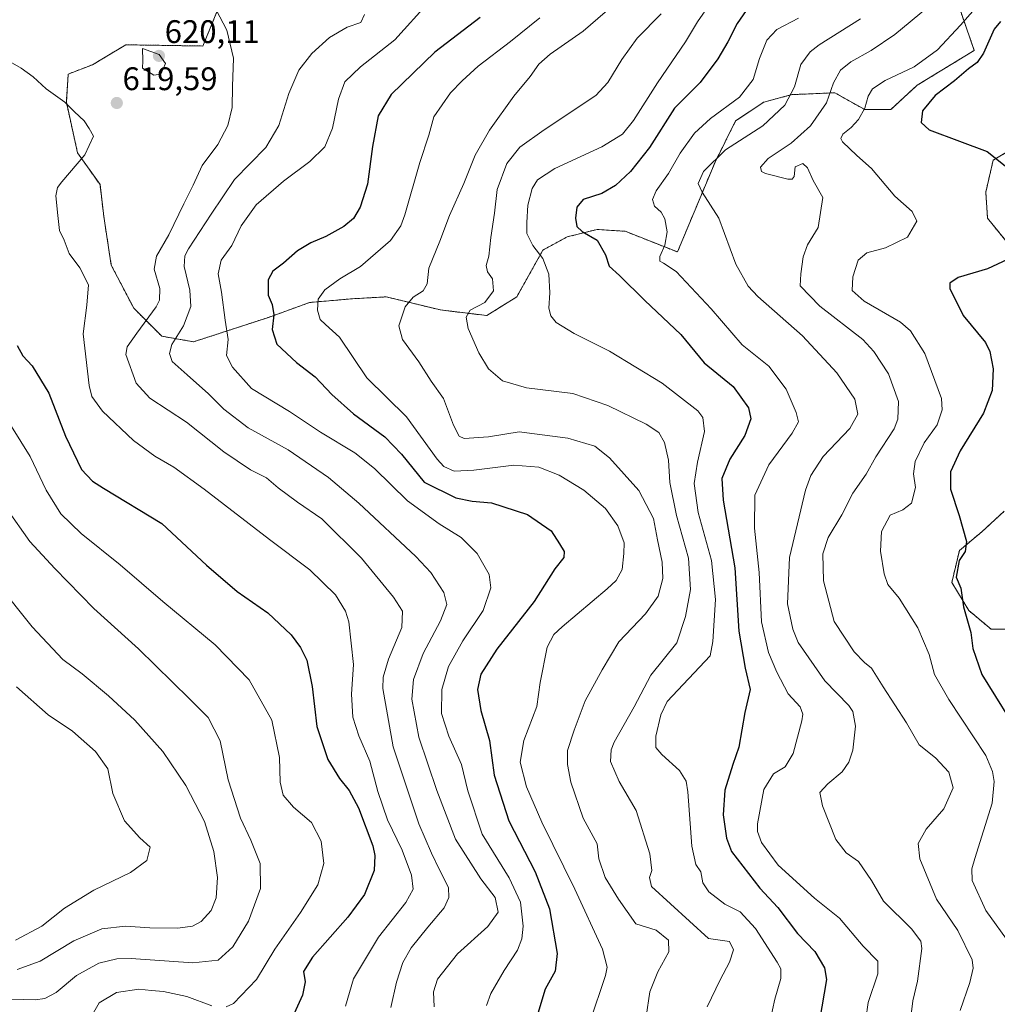
# Model space of a CAD drawing. Units: metres. Extents: x 616811 to 620238, y 4780330 to 4782703.
# Drawn here: x 617410 to 617710, y 4781382 to 4781684 of the extents above; entities that cross this region are included whole.
import ezdxf
from ezdxf.enums import TextEntityAlignment as Align

# ---------------------------------------------------------------- set-up
doc = ezdxf.new("R2010")
doc.units = ezdxf.units.M
doc.header["$MEASUREMENT"] = 0
doc.linetypes.add('TRAZOS', pattern=[0.75, 0.5, -0.25])
for name, color, linetype, lineweight in [('Arbolado forestal', 92, 'TRAZOS', 0), ('Arbolado forestal CxS', 92, 'Continuous', 0), ('Carátula', 7, 'Continuous', 5), ('Curva de nivel maestra', 36, 'Continuous', 30), ('Curva de nivel normal', 36, 'Continuous', 0), ('Pastizal CxS', 92, 'Continuous', 0), ('Punto de cota en terreno', 7, 'Continuous', 0), ('Rótulo de punto de cota en terreno', 19, 'Continuous', 0)]:
    doc.layers.add(name, color=color, linetype=linetype, lineweight=lineweight)
doc.styles.add('Arial', font='txt', dxfattribs={"height": 0.2})

# ---------------------------------------------------------------- blocks, each defined once
blk = doc.blocks.new('*U150')
at = {"layer": 'Arbolado forestal CxS', "color": 92, "linetype": 'Continuous', "lineweight": 0}
for points in [[(617471.21, 4781687.58, 614.8), (617466.48, 4781676.04, 617.08), (617442.86, 4781676.41, 619.6), (617436.5, 4781672.61, 619.34), (617432.61, 4781670.3, 619.29), (617425.15, 4781667.42, 619.55), (617424.58, 4781658.81, 619.86), (617428.02, 4781643.3, 620.22), (617434.91, 4781633.54, 619.53), (617436.06, 4781623.77, 619.05), (617438.35, 4781608.84, 618.37), (617445.24, 4781595.63, 616.91), (617453.85, 4781587.01, 611.59), (617463.61, 4781585.29, 608.05), (617486.57, 4781592.76, 600.46), (617499.2, 4781597.35, 595.86), (617512.4, 4781598.5, 592.84), (617522.74, 4781599.08, 591.11), (617539.38, 4781595.06, 587.72), (617553.58, 4781593.35, 583.96), (617562.77, 4781599.09, 583.25), (617570.8, 4781613.45, 579.09), (617578.27, 4781617.47, 576.71), (617587.45, 4781619.77, 574.05), (617592.46, 4781619.43, 573.49), (617592.76, 4781619.41, 573.47), (617596.06, 4781619.19, 573.22), (617612.08, 4781612.85, 568.73), (617623.62, 4781640.44, 564.54), (617629.93, 4781653.08, 567.7), (617638.54, 4781658.82, 567.16), (617647.15, 4781661.12, 564.91), (617660.35, 4781661.69, 559.27), (617669.54, 4781656.52, 554.62), (617677.57, 4781656.52, 551.97), (617685.61, 4781663.99, 552.3), (617703.14, 4781674.69, 551.04), (617698.05, 4781689.24, 557.42)], [(617723.3, 4781649.61, 547.55), (617708.95, 4781640.99, 550.1), (617706.66, 4781631.23, 551.37), (617707.23, 4781623.19, 552.22), (617714.69, 4781614, 550.4)], [(617712.35, 4781533.31, 545.45), (617705.46, 4781527, 548.51), (617698.57, 4781521.25, 550.17), (617696.27, 4781511.49, 550.32), (617701.44, 4781502.87, 549.28), (617708.33, 4781497.13, 547.94), (617722.1, 4781497.13, 543.75)]]:
    blk.add_polyline3d(points, dxfattribs=at)
blk = doc.blocks.new('*U153')
at = {"layer": 'Pastizal CxS', "color": 92, "linetype": 'Continuous', "lineweight": 0}
for points in [[(617722.1, 4781497.13, 543.75), (617708.33, 4781497.13, 547.94), (617701.44, 4781502.87, 549.28), (617696.27, 4781511.49, 550.32), (617698.57, 4781521.25, 550.17), (617705.46, 4781527, 548.51), (617712.35, 4781533.31, 545.45)], [(617714.69, 4781614, 550.4), (617707.23, 4781623.19, 552.22), (617706.66, 4781631.23, 551.37), (617708.95, 4781640.99, 550.1), (617723.3, 4781649.61, 547.55)], [(617698.05, 4781689.24, 557.42), (617703.14, 4781674.69, 551.04), (617685.61, 4781663.99, 552.3), (617677.57, 4781656.52, 551.97), (617669.54, 4781656.52, 554.62), (617660.35, 4781661.69, 559.27), (617647.15, 4781661.12, 564.91), (617638.54, 4781658.82, 567.16), (617629.93, 4781653.08, 567.7), (617623.62, 4781640.44, 564.54), (617612.08, 4781612.85, 568.73), (617596.06, 4781619.19, 573.22), (617592.76, 4781619.41, 573.47), (617592.46, 4781619.43, 573.49), (617587.45, 4781619.77, 574.05), (617578.27, 4781617.47, 576.71), (617570.8, 4781613.45, 579.09), (617562.77, 4781599.09, 583.25), (617553.58, 4781593.35, 583.96), (617539.38, 4781595.06, 587.72), (617522.74, 4781599.08, 591.11), (617512.4, 4781598.5, 592.84), (617499.2, 4781597.35, 595.86), (617486.57, 4781592.76, 600.46), (617463.61, 4781585.29, 608.05), (617453.85, 4781587.01, 611.59), (617445.24, 4781595.63, 616.91), (617438.35, 4781608.84, 618.37), (617436.06, 4781623.77, 619.05), (617434.91, 4781633.54, 619.53), (617428.02, 4781643.3, 620.22), (617424.58, 4781658.81, 619.86), (617425.15, 4781667.42, 619.55), (617432.61, 4781670.3, 619.29), (617436.5, 4781672.61, 619.34), (617442.86, 4781676.41, 619.6), (617466.48, 4781676.04, 617.08), (617471.21, 4781687.58, 614.8)]]:
    blk.add_polyline3d(points, dxfattribs=at)
blk = doc.blocks.new('*U161')
at = {"layer": 'Curva de nivel normal', "color": 36, "linetype": 'Continuous', "lineweight": 0}
blk.add_polyline3d([(617409.52, 4781392.7, 640), (617416.5, 4781395.33, 640), (617426.93, 4781401.51, 640), (617435.48, 4781405.25, 640), (617442.78, 4781406.04, 640), (617450.18, 4781405.53, 640), (617458.76, 4781405.4, 640), (617463.31, 4781406.05, 640), (617465.92, 4781407.49, 640), (617468.99, 4781410.84, 640), (617470.56, 4781414.66, 640), (617470.91, 4781420.9, 640), (617469.83, 4781428.92, 640), (617466.93, 4781438.09, 640), (617461.23, 4781449.13, 640), (617454.22, 4781459.61, 640), (617445.55, 4781469.22, 640), (617437.49, 4781476.63, 640), (617429.39, 4781483.41, 640), (617423.46, 4781487.87, 640), (617414.08, 4781497.89, 640), (617392.92, 4781524.21, 640)], dxfattribs=at)
blk = doc.blocks.new('*U204')
at = {"layer": 'Curva de nivel maestra', "color": 36, "linetype": 'Continuous', "lineweight": 30}
for points in [[(617711.22, 4781683.52, 550), (617709.22, 4781681.21, 550), (617706, 4781673.88, 550), (617704.02, 4781670.96, 550), (617701.33, 4781669.08, 550), (617697.07, 4781665.34, 550), (617691.14, 4781660.86, 550), (617687.28, 4781656.15, 550), (617686.8, 4781652.54, 550), (617689.29, 4781650.36, 550), (617698.58, 4781646.88, 550), (617707.08, 4781643.71, 550), (617712.64, 4781639.32, 550)], [(617713.32, 4781610.58, 550), (617707.16, 4781607.64, 550), (617698.21, 4781605.07, 550), (617695.6, 4781603.24, 550), (617695.6, 4781601.63, 550), (617699.7, 4781593.34, 550), (617706.58, 4781585.09, 550), (617707.9, 4781582.33, 550), (617708.89, 4781576.96, 550), (617708.63, 4781570.4, 550), (617706, 4781563.38, 550), (617698.86, 4781551.84, 550), (617695.84, 4781545.43, 550), (617695.9, 4781540.06, 550), (617698.55, 4781531.97, 550), (617700.77, 4781524.02, 550), (617700.35, 4781520.94, 550), (617698.49, 4781518.18, 550), (617697.54, 4781513.06, 550), (617699.05, 4781509.74, 550), (617699.88, 4781504.03, 550), (617702.05, 4781496.08, 550), (617702.68, 4781491.24, 550), (617705.44, 4781483.26, 550), (617713.8, 4781469.72, 550)]]:
    blk.add_polyline3d(points, dxfattribs=at)
blk = doc.blocks.new('*U211')
at = {"layer": 'Curva de nivel maestra', "color": 36, "linetype": 'Continuous', "lineweight": 30}
blk.add_polyline3d([(617551.57, 4781684.78, 600), (617537.62, 4781674.2, 600), (617524.23, 4781661.15, 600), (617520.3, 4781654.63, 600), (617518.47, 4781645.17, 600), (617516.99, 4781633.7, 600), (617514.76, 4781626.6, 600), (617512.69, 4781623.13, 600), (617509.73, 4781620.66, 600), (617504.2, 4781617.58, 600), (617499.62, 4781615.7, 600), (617495.48, 4781613.22, 600), (617491.18, 4781609.4, 600), (617487.94, 4781606.96, 600), (617486.52, 4781604.29, 600), (617486.54, 4781599.63, 600), (617487.7, 4781596.77, 600), (617488.2, 4781593.52, 600), (617487.74, 4781589.04, 600), (617489.21, 4781584.53, 600), (617495.24, 4781578.99, 600), (617500.96, 4781574.55, 600), (617506.02, 4781569.09, 600), (617512.69, 4781563.2, 600), (617522.34, 4781556.19, 600), (617527.39, 4781550.81, 600), (617534.41, 4781542.25, 600), (617544.03, 4781537.45, 600), (617549.1, 4781536.42, 600), (617555.07, 4781535.86, 600), (617566.11, 4781532.34, 600), (617573.3, 4781527.25, 600), (617575.88, 4781523.3, 600), (617577.32, 4781521, 600), (617577.21, 4781519.08, 600), (617574.41, 4781515.67, 600), (617568.08, 4781505.64, 600), (617556.7, 4781490.98, 600), (617551.74, 4781483.31, 600), (617550.71, 4781478.62, 600), (617551.8, 4781472.19, 600), (617554.37, 4781462.95, 600), (617555.87, 4781452.32, 600), (617560.34, 4781438.32, 600), (617568.43, 4781422.66, 600), (617572.86, 4781411.32, 600), (617575.14, 4781397.66, 600), (617574.55, 4781392.26, 600), (617571.46, 4781386.7, 600), (617569.24, 4781379.26, 600)], dxfattribs=at)
blk = doc.blocks.new('*U212')
at = {"layer": 'Curva de nivel maestra', "color": 36, "linetype": 'Continuous', "lineweight": 30}
blk.add_polyline3d([(617634.12, 4781688.23, 575), (617630.36, 4781682.94, 575), (617627.58, 4781677.28, 575), (617624.43, 4781672.12, 575), (617619.01, 4781664.85, 575), (617611.17, 4781656.95, 575), (617603.54, 4781644.9, 575), (617597.64, 4781637.49, 575), (617593.02, 4781633.26, 575), (617588.86, 4781630.84, 575), (617583.16, 4781628.92, 575), (617581.21, 4781626.62, 575), (617580.84, 4781623.21, 575), (617581.16, 4781620.7, 575), (617582.85, 4781619.16, 575), (617587.4, 4781616.48, 575), (617589.98, 4781611.96, 575), (617591.12, 4781608.51, 575), (617594.28, 4781605.67, 575), (617602.04, 4781597.93, 575), (617613.11, 4781587.49, 575), (617620.32, 4781578.88, 575), (617629.18, 4781571.58, 575), (617633.91, 4781564.99, 575), (617634.54, 4781561.62, 575), (617632.74, 4781556.5, 575), (617628.18, 4781549.26, 575), (617625.66, 4781543.4, 575), (617626.14, 4781536.72, 575), (617629.65, 4781515.92, 575), (617630.95, 4781496.53, 575), (617632.88, 4781485.13, 575), (617634.42, 4781478.66, 575), (617632.76, 4781471.6, 575), (617630.86, 4781460.98, 575), (617629.1, 4781455.65, 575), (617626.63, 4781447.7, 575), (617626.07, 4781440.18, 575), (617627.09, 4781433.01, 575), (617628.69, 4781428.88, 575), (617637.31, 4781417.7, 575), (617642.92, 4781411.78, 575), (617648.94, 4781403.79, 575), (617654.25, 4781398.28, 575), (617657.24, 4781393.24, 575), (617657.84, 4781389.66, 575), (617652.65, 4781359.67, 575)], dxfattribs=at)
blk = doc.blocks.new('*U222')
at = {"layer": 'Curva de nivel maestra', "color": 36, "linetype": 'Continuous', "lineweight": 30}
blk.add_polyline3d([(617409.51, 4781584.2, 625), (617411.19, 4781580.95, 625), (617414.11, 4781577.88, 625), (617419.2, 4781569.55, 625), (617424.32, 4781556.31, 625), (617429.21, 4781546.08, 625), (617432.58, 4781542.49, 625), (617435.94, 4781540.43, 625), (617453.86, 4781529.53, 625), (617467.55, 4781516.76, 625), (617477.01, 4781508.74, 625), (617486.37, 4781502.1, 625), (617493.55, 4781495.38, 625), (617496.46, 4781491.52, 625), (617498.34, 4781487.58, 625), (617500, 4781479.51, 625), (617501.46, 4781467.3, 625), (617504.82, 4781457.19, 625), (617508.37, 4781451.33, 625), (617511.39, 4781447.68, 625), (617514.25, 4781442.27, 625), (617518.61, 4781430.66, 625), (617519.28, 4781427.68, 625), (617518.99, 4781423.06, 625), (617516.1, 4781415.76, 625), (617510.98, 4781408.8, 625), (617500.07, 4781396.46, 625), (617497.3, 4781392.1, 625), (617497.9, 4781388.96, 625), (617497.07, 4781384.84, 625), (617494.45, 4781379.25, 625)], dxfattribs=at)
blk = doc.blocks.new('5PATER')
at = {"layer": 'Carátula', "linetype": 'Continuous', "lineweight": 5}
h = blk.add_hatch(color=250, dxfattribs=at)
edge = h.paths.add_edge_path()
edge.add_ellipse((0, 0.01), major_axis=(-1.33, -1.34), ratio=0.999422, start_angle=0, end_angle=360)

msp = doc.modelspace()

# ---------------------------------------------------------------- linework, layer by layer
at = {"layer": 'Arbolado forestal', "color": 92, "linetype": 'TRAZOS', "lineweight": 0}
for points in [[(617471.21, 4781687.58, 614.8), (617466.48, 4781676.04, 617.08), (617442.86, 4781676.41, 619.6), (617436.5, 4781672.61, 619.34), (617432.61, 4781670.3, 619.29), (617425.15, 4781667.42, 619.55), (617424.58, 4781658.81, 619.86), (617428.02, 4781643.3, 620.22), (617434.91, 4781633.54, 619.53), (617436.06, 4781623.77, 619.05), (617438.35, 4781608.84, 618.37), (617445.24, 4781595.63, 616.91), (617453.85, 4781587.01, 611.59), (617463.61, 4781585.29, 608.05), (617486.57, 4781592.76, 600.46), (617499.2, 4781597.35, 595.86), (617512.4, 4781598.5, 592.84), (617522.74, 4781599.08, 591.11), (617539.38, 4781595.06, 587.72), (617553.58, 4781593.35, 583.96), (617562.77, 4781599.09, 583.25), (617570.8, 4781613.45, 579.09), (617578.27, 4781617.47, 576.71), (617587.45, 4781619.77, 574.05), (617592.46, 4781619.43, 573.49), (617592.76, 4781619.41, 573.47), (617596.06, 4781619.19, 573.22), (617612.08, 4781612.85, 568.73), (617623.61, 4781640.44, 564.54), (617629.93, 4781653.08, 567.7), (617638.54, 4781658.82, 567.16), (617647.15, 4781661.12, 564.91), (617660.35, 4781661.69, 559.27), (617669.54, 4781656.52, 554.62), (617677.57, 4781656.52, 551.97), (617685.61, 4781663.99, 552.3), (617703.14, 4781674.69, 551.04), (617698.05, 4781689.24, 557.42)], [(617723.3, 4781649.61, 547.55), (617708.95, 4781640.99, 550.1), (617706.66, 4781631.23, 551.37), (617707.23, 4781623.19, 552.22), (617714.69, 4781614, 550.39)], [(617712.35, 4781533.31, 545.45), (617705.46, 4781527, 548.51), (617698.57, 4781521.25, 550.17), (617696.27, 4781511.49, 550.32), (617701.44, 4781502.87, 549.28), (617708.33, 4781497.13, 547.94), (617722.1, 4781497.13, 543.75)]]:
    msp.add_polyline3d(points, dxfattribs=at)
at = {"layer": 'Curva de nivel normal', "color": 36, "linetype": 'Continuous', "lineweight": 0}
for points in [[(617466.15, 4781695.63, 615), (617473.85, 4781680.95, 615), (617475.88, 4781672.28, 615), (617475.6, 4781663.63, 615), (617475.42, 4781657.14, 615), (617474.09, 4781651.63, 615), (617471.04, 4781645.86, 615), (617466.26, 4781639.36, 615), (617463.49, 4781633.34, 615), (617460.58, 4781627.67, 615), (617456.02, 4781618.15, 615), (617452.21, 4781611.58, 615), (617451.56, 4781607.59, 615), (617453.23, 4781601.63, 615), (617453.13, 4781598.08, 615), (617452.16, 4781596, 615), (617446.17, 4781587.98, 615), (617443.2, 4781583.79, 615), (617442.88, 4781581.43, 615), (617445.99, 4781572.57, 615), (617450.18, 4781567.98, 615), (617461.44, 4781560.66, 615), (617472.94, 4781551.52, 615), (617481.05, 4781546.05, 615), (617485.96, 4781543.55, 615), (617489.56, 4781540.54, 615), (617495.46, 4781536.07, 615), (617502.92, 4781530.94, 615), (617515.12, 4781518.94, 615), (617524.97, 4781506.98, 615), (617527.72, 4781502.65, 615), (617527.5, 4781497.65, 615), (617523.38, 4781487.98, 615), (617521.81, 4781482.42, 615), (617521.72, 4781478.97, 615), (617524.84, 4781461, 615), (617532.69, 4781437.43, 615), (617536.62, 4781428.37, 615), (617539.21, 4781423.11, 615), (617541.8, 4781417.86, 615), (617541.95, 4781414.8, 615), (617540.55, 4781411.63, 615), (617535.54, 4781405.66, 615), (617530.36, 4781399.37, 615), (617527.86, 4781394.88, 615), (617525.83, 4781388.84, 615), (617524.16, 4781381.03, 615)], [(617599.64, 4781694.94, 590), (617583.14, 4781680.62, 590), (617573.01, 4781673.57, 590), (617569.56, 4781670.43, 590), (617566.91, 4781666.73, 590), (617561.83, 4781660.62, 590), (617554.45, 4781650.26, 590), (617550.02, 4781642.54, 590), (617546.49, 4781633.86, 590), (617542.13, 4781624, 590), (617539.13, 4781616.18, 590), (617535.77, 4781607.87, 590), (617535.29, 4781603.09, 590), (617534.09, 4781600.91, 590), (617531, 4781598.96, 590), (617528.58, 4781596.03, 590), (617526.57, 4781590.23, 590), (617527.76, 4781585.99, 590), (617532.76, 4781579.14, 590), (617536.54, 4781573.26, 590), (617540.26, 4781567.9, 590), (617543.35, 4781559.67, 590), (617545.13, 4781556.32, 590), (617546.6, 4781555.59, 590), (617554.15, 4781556.15, 590), (617563.52, 4781557.65, 590), (617578.41, 4781555.76, 590), (617586.7, 4781553.24, 590), (617591.24, 4781549.67, 590), (617600.18, 4781539.67, 590), (617604.72, 4781531.08, 590), (617605.99, 4781524.58, 590), (617607.4, 4781517.64, 590), (617607.63, 4781512.64, 590), (617606.16, 4781507.27, 590), (617602.25, 4781501.81, 590), (617594.06, 4781493.27, 590), (617588.93, 4781484.65, 590), (617583.75, 4781475.16, 590), (617580.34, 4781466.16, 590), (617578.38, 4781459.93, 590), (617578.32, 4781455.66, 590), (617579.36, 4781450.2, 590), (617583.19, 4781439.18, 590), (617587.44, 4781431.25, 590), (617587.92, 4781426.64, 590), (617589.87, 4781420.93, 590), (617594, 4781414.31, 590), (617599.33, 4781406.75, 590), (617605.57, 4781404.75, 590), (617609.37, 4781401.69, 590), (617609.41, 4781398.14, 590), (617606.03, 4781391.99, 590), (617603.59, 4781385.88, 590), (617602.45, 4781378.35, 590)], [(617535.94, 4781689.61, 605), (617525.34, 4781677.94, 605), (617514.84, 4781669.62, 605), (617510, 4781665.04, 605), (617508.04, 4781659.77, 605), (617506.28, 4781650.8, 605), (617503.9, 4781645.08, 605), (617499.31, 4781640.62, 605), (617491.21, 4781634.62, 605), (617482.81, 4781627.28, 605), (617478.18, 4781620.85, 605), (617475.31, 4781614.79, 605), (617472.13, 4781610.38, 605), (617471.17, 4781606.12, 605), (617472.15, 4781600.57, 605), (617473.34, 4781591.91, 605), (617474.2, 4781585.96, 605), (617473.71, 4781581.08, 605), (617475.54, 4781577.55, 605), (617481.4, 4781570.98, 605), (617493.01, 4781563.86, 605), (617502.57, 4781557.6, 605), (617513.13, 4781551.22, 605), (617519.14, 4781546.43, 605), (617529.23, 4781536.48, 605), (617538.94, 4781529.4, 605), (617545.74, 4781525.28, 605), (617550.6, 4781520.38, 605), (617554.26, 4781513.9, 605), (617554.86, 4781509.78, 605), (617552.5, 4781502.91, 605), (617546.24, 4781493.52, 605), (617541.88, 4781485.65, 605), (617539.74, 4781478.59, 605), (617539.73, 4781471.28, 605), (617541.9, 4781464.31, 605), (617545.85, 4781455.65, 605), (617547.75, 4781447.56, 605), (617552.16, 4781434.26, 605), (617560.4, 4781420.89, 605), (617563.96, 4781413.35, 605), (617564.75, 4781405.99, 605), (617564.32, 4781402.1, 605), (617563.05, 4781398.7, 605), (617558.92, 4781392.45, 605), (617554.8, 4781385.39, 605), (617553.53, 4781381.69, 605)], [(617640.54, 4781377.11, 580), (617641.97, 4781383.62, 580), (617643.84, 4781390.01, 580), (617643.79, 4781392.89, 580), (617642.71, 4781395, 580), (617635.98, 4781405.3, 580), (617631.34, 4781410.42, 580), (617626.6, 4781412.76, 580), (617621.75, 4781416.52, 580), (617619.88, 4781419.32, 580), (617619.29, 4781422.64, 580), (617617.67, 4781424.93, 580), (617616.44, 4781430.6, 580), (617615.26, 4781447.2, 580), (617614.74, 4781450.53, 580), (617612.72, 4781453.81, 580), (617607.25, 4781458.66, 580), (617605.4, 4781460.8, 580), (617605.46, 4781464.3, 580), (617606.95, 4781470.87, 580), (617608.94, 4781474.9, 580), (617622.07, 4781488.98, 580), (617622.92, 4781493.38, 580), (617623.7, 4781506.24, 580), (617622.56, 4781518.25, 580), (617618.44, 4781532.96, 580), (617617.16, 4781541.85, 580), (617618.18, 4781548.32, 580), (617620.42, 4781557.73, 580), (617619.84, 4781562.06, 580), (617618.28, 4781564.08, 580), (617607.4, 4781572.58, 580), (617591.22, 4781582.37, 580), (617580.36, 4781587.85, 580), (617574.91, 4781591.24, 580), (617573.22, 4781593.28, 580), (617572.59, 4781595.58, 580), (617572.96, 4781600.34, 580), (617572.62, 4781606.08, 580), (617570.81, 4781610.82, 580), (617567.74, 4781614.87, 580), (617565.84, 4781618.57, 580), (617565.88, 4781621.94, 580), (617566.13, 4781627.18, 580), (617567.46, 4781632.28, 580), (617569.12, 4781635.02, 580), (617574.46, 4781638.45, 580), (617588.9, 4781645.1, 580), (617595.24, 4781648.97, 580), (617598.57, 4781653.18, 580), (617605.96, 4781664.79, 580), (617614.52, 4781677.28, 580), (617618.19, 4781683.48, 580), (617622.25, 4781689.2, 580)], [(617698.79, 4781380.12, 560), (617701.74, 4781388.7, 560), (617702.79, 4781393.18, 560), (617702.5, 4781395.66, 560), (617698.14, 4781404.66, 560), (617691.52, 4781414.32, 560), (617686.49, 4781426.67, 560), (617685.92, 4781431.42, 560), (617688.38, 4781435.74, 560), (617693.83, 4781442, 560), (617696.69, 4781448.5, 560), (617695.31, 4781453.23, 560), (617691.24, 4781457.64, 560), (617686.22, 4781461.67, 560), (617682.31, 4781468.38, 560), (617675.22, 4781479.46, 560), (617671.63, 4781485.15, 560), (617669.49, 4781486.86, 560), (617666.3, 4781490.22, 560), (617660.2, 4781499.53, 560), (617656.92, 4781511.94, 560), (617656.66, 4781520.23, 560), (617658.28, 4781525.26, 560), (617662.48, 4781532.17, 560), (617665.89, 4781538.87, 560), (617669.94, 4781544.64, 560), (617672.89, 4781549.97, 560), (617678.61, 4781558.64, 560), (617679.7, 4781561.53, 560), (617679.93, 4781566.95, 560), (617676.85, 4781575.42, 560), (617672.36, 4781582.31, 560), (617668.92, 4781585.99, 560), (617655.72, 4781596.27, 560), (617649.76, 4781602.43, 560), (617649.97, 4781606.19, 560), (617650.63, 4781611.37, 560), (617651.94, 4781615.02, 560), (617655.25, 4781620.35, 560), (617656.72, 4781629.58, 560), (617653.76, 4781634.76, 560), (617651.96, 4781638.69, 560), (617650.54, 4781640.02, 560), (617648.22, 4781638.96, 560), (617647.92, 4781636.03, 560), (617647.26, 4781635.15, 560), (617645.95, 4781635.23, 560), (617639.07, 4781636.88, 560), (617637.88, 4781637.53, 560), (617637.58, 4781638.82, 560), (617639.94, 4781641.49, 560), (617646.95, 4781646.25, 560), (617652.87, 4781651.52, 560), (617657.76, 4781658.65, 560), (617659.92, 4781664.74, 560), (617662.08, 4781668.65, 560), (617665.22, 4781671.21, 560), (617671.52, 4781674.66, 560), (617678.8, 4781679.54, 560), (617688.81, 4781687.81, 560)], [(617714.39, 4781400.17, 555), (617706.67, 4781410.78, 555), (617702.54, 4781419.98, 555), (617702.36, 4781423.65, 555), (617703.31, 4781426.75, 555), (617708.67, 4781443.78, 555), (617709.27, 4781450.37, 555), (617708.72, 4781453.43, 555), (617706.66, 4781458.42, 555), (617695.3, 4781475.54, 555), (617690.91, 4781483.24, 555), (617689.32, 4781489.4, 555), (617685.85, 4781497.51, 555), (617680.14, 4781506.67, 555), (617676.64, 4781510.81, 555), (617675.47, 4781514.06, 555), (617674.4, 4781521.02, 555), (617674.7, 4781527.06, 555), (617677.34, 4781532.08, 555), (617681.21, 4781533.76, 555), (617683.86, 4781535.75, 555), (617685.14, 4781540.64, 555), (617684.47, 4781544.8, 555), (617684.96, 4781548.55, 555), (617687.8, 4781554.28, 555), (617691.75, 4781559.77, 555), (617693.33, 4781564.43, 555), (617693.1, 4781567.85, 555), (617687.99, 4781581.74, 555), (617683.53, 4781588.61, 555), (617680.55, 4781591.3, 555), (617669.4, 4781597.81, 555), (617665.63, 4781601.03, 555), (617665.86, 4781605.27, 555), (617667.56, 4781610.37, 555), (617670.22, 4781612.58, 555), (617675.89, 4781614.13, 555), (617682.7, 4781617.43, 555), (617685.54, 4781622.29, 555), (617684.04, 4781625.25, 555), (617678.79, 4781630.01, 555), (617671.58, 4781638.48, 555), (617667.07, 4781642.49, 555), (617662.71, 4781646.63, 555), (617662.22, 4781647.63, 555), (617662.84, 4781649.01, 555), (617665.37, 4781651.04, 555), (617667.6, 4781653.49, 555), (617669.57, 4781657, 555), (617670.62, 4781660.62, 555), (617671.92, 4781662.95, 555), (617675.81, 4781665.42, 555), (617684.7, 4781669.7, 555), (617691.88, 4781674.87, 555), (617698.96, 4781682.47, 555), (617704.85, 4781689.2, 555)], [(617537.48, 4781381.26, 610), (617537.18, 4781385.89, 610), (617538.48, 4781389.79, 610), (617544.58, 4781397.51, 610), (617553.9, 4781405.88, 610), (617557.09, 4781410.34, 610), (617556.16, 4781414.83, 610), (617551.79, 4781420.59, 610), (617544.01, 4781432.72, 610), (617538.24, 4781447.59, 610), (617532.7, 4781463.98, 610), (617530.56, 4781475.65, 610), (617531.05, 4781481.65, 610), (617534.09, 4781489.65, 610), (617539.34, 4781499.65, 610), (617541.28, 4781504.65, 610), (617540.37, 4781508.34, 610), (617536.38, 4781514.47, 610), (617531.84, 4781519.4, 610), (617514.35, 4781535.74, 610), (617505.03, 4781543.65, 610), (617492.59, 4781552.15, 610), (617480.36, 4781558.92, 610), (617472.9, 4781564.62, 610), (617468.23, 4781569.34, 610), (617461.61, 4781575.13, 610), (617457.06, 4781579.25, 610), (617456.21, 4781581.67, 610), (617456.96, 4781584.48, 610), (617460.52, 4781590.2, 610), (617462.78, 4781596.14, 610), (617462.44, 4781601.14, 610), (617460.71, 4781608.41, 610), (617460.96, 4781611.7, 610), (617462.1, 4781613.8, 610), (617469.02, 4781624.45, 610), (617476.22, 4781635.12, 610), (617485.83, 4781644.9, 610), (617489.81, 4781651.69, 610), (617492.84, 4781661.43, 610), (617495.9, 4781668.62, 610), (617499.9, 4781673.76, 610), (617505.32, 4781678.62, 610), (617510.74, 4781681.83, 610), (617514.89, 4781683.28, 610), (617516.07, 4781685.75, 610)], [(617621.22, 4781381.25, 585), (617625.18, 4781389.58, 585), (617628.08, 4781394.93, 585), (617629.24, 4781398.75, 585), (617628.07, 4781401.3, 585), (617621.56, 4781402.2, 585), (617604.1, 4781418.21, 585), (617603.48, 4781420.96, 585), (617604.18, 4781423.14, 585), (617603.63, 4781428.25, 585), (617599.45, 4781441.46, 585), (617594.18, 4781450.38, 585), (617591.58, 4781456.58, 585), (617591.69, 4781460.08, 585), (617592.68, 4781462.49, 585), (617598.83, 4781473.35, 585), (617603.88, 4781482.99, 585), (617611.92, 4781492.98, 585), (617614.52, 4781501, 585), (617616.07, 4781509.34, 585), (617615.45, 4781518.9, 585), (617611.83, 4781532.05, 585), (617609.71, 4781542.15, 585), (617609.31, 4781548.93, 585), (617608.13, 4781554.43, 585), (617606.38, 4781557.48, 585), (617602.46, 4781560.03, 585), (617590.76, 4781565.8, 585), (617579.93, 4781569.41, 585), (617565.78, 4781571.18, 585), (617558.4, 4781573.32, 585), (617554.11, 4781576.96, 585), (617551.09, 4781581.9, 585), (617547.89, 4781589.37, 585), (617547.21, 4781592.9, 585), (617548.51, 4781594.97, 585), (617553.02, 4781597.3, 585), (617555.62, 4781600.96, 585), (617555.33, 4781604.6, 585), (617553.75, 4781606.8, 585), (617553.41, 4781608.67, 585), (617554.22, 4781611.56, 585), (617554.87, 4781617.29, 585), (617555.91, 4781624.73, 585), (617556.76, 4781632.04, 585), (617559.68, 4781640.03, 585), (617563.73, 4781645.05, 585), (617571.2, 4781650.29, 585), (617587, 4781660.86, 585), (617590.69, 4781664.84, 585), (617595.01, 4781671.88, 585), (617599.67, 4781678.4, 585), (617607.1, 4781685.89, 585)], [(617569.9, 4781684.72, 595), (617560.9, 4781677.43, 595), (617550.97, 4781669.86, 595), (617546.07, 4781665.32, 595), (617542.48, 4781661.72, 595), (617537.36, 4781654.35, 595), (617535.81, 4781648.72, 595), (617533.06, 4781640.33, 595), (617528.42, 4781624.23, 595), (617527.2, 4781620.84, 595), (617523.99, 4781616.38, 595), (617514.85, 4781608.39, 595), (617508.53, 4781604.63, 595), (617503.94, 4781601.22, 595), (617501.87, 4781598.34, 595), (617501.69, 4781595, 595), (617502.49, 4781592.16, 595), (617504.09, 4781590.6, 595), (617508.41, 4781586.74, 595), (617516.77, 4781574.23, 595), (617528.9, 4781562.26, 595), (617538.37, 4781549.25, 595), (617540.44, 4781547.02, 595), (617543.53, 4781545.63, 595), (617549.58, 4781545.88, 595), (617561.9, 4781547.41, 595), (617569.54, 4781546.81, 595), (617575.76, 4781544.35, 595), (617583.38, 4781539.81, 595), (617590, 4781534.18, 595), (617593.74, 4781528.81, 595), (617595.68, 4781523.64, 595), (617595.63, 4781520.3, 595), (617595.12, 4781515.41, 595), (617593.27, 4781512.11, 595), (617590.54, 4781509.46, 595), (617576.71, 4781497.84, 595), (617574.1, 4781495.52, 595), (617572.09, 4781491.61, 595), (617569.97, 4781480.79, 595), (617568.98, 4781473.4, 595), (617564.97, 4781463, 595), (617563.82, 4781456.38, 595), (617565.76, 4781448.78, 595), (617570.42, 4781437.9, 595), (617580.62, 4781417.38, 595), (617589.03, 4781398.96, 595), (617590.51, 4781393.45, 595), (617590.04, 4781390.84, 595), (617585.18, 4781376.6, 595)], [(617649.2, 4781684.63, 570), (617642.56, 4781681.06, 570), (617639.47, 4781677.82, 570), (617637.2, 4781672.24, 570), (617635.31, 4781665.81, 570), (617631.12, 4781660.35, 570), (617622.26, 4781653.78, 570), (617617.29, 4781649.29, 570), (617612.95, 4781643.12, 570), (617609.28, 4781636.95, 570), (617605.53, 4781631.62, 570), (617604.46, 4781628.95, 570), (617605.06, 4781626.95, 570), (617607.08, 4781625.05, 570), (617608.22, 4781623.03, 570), (617608.92, 4781619.06, 570), (617608.22, 4781614.96, 570), (617606.7, 4781611.47, 570), (617606.72, 4781610.05, 570), (617607.78, 4781609.42, 570), (617611.66, 4781606.83, 570), (617622.47, 4781595.38, 570), (617631.92, 4781584.37, 570), (617640.11, 4781577.84, 570), (617645.38, 4781570.78, 570), (617648.54, 4781563.62, 570), (617649.2, 4781560.74, 570), (617647.28, 4781557.27, 570), (617640.16, 4781547.55, 570), (617635.8, 4781538.26, 570), (617635.7, 4781528.11, 570), (617637.17, 4781514.56, 570), (617637.83, 4781499.41, 570), (617640.03, 4781489.97, 570), (617642.53, 4781483.95, 570), (617646.02, 4781477.26, 570), (617649.73, 4781473.31, 570), (617650.52, 4781471.07, 570), (617650.24, 4781468.98, 570), (617647.6, 4781458.97, 570), (617645.15, 4781454.93, 570), (617641.58, 4781452.78, 570), (617638.53, 4781447.99, 570), (617636.63, 4781437.4, 570), (617636.6, 4781435.03, 570), (617637.88, 4781431.64, 570), (617643.02, 4781424.78, 570), (617654.16, 4781414.58, 570), (617661.77, 4781408.49, 570), (617669.08, 4781399.86, 570), (617673.52, 4781395.28, 570), (617673.58, 4781391.42, 570), (617670.58, 4781382.58, 570), (617669.2, 4781372.38, 570)], [(617683.58, 4781377.32, 565), (617684.27, 4781383.14, 565), (617685.69, 4781389.11, 565), (617687.04, 4781399.21, 565), (617686.76, 4781401.45, 565), (617683.92, 4781405.15, 565), (617675.32, 4781413.72, 565), (617671.65, 4781420, 565), (617667.66, 4781425.85, 565), (617663.82, 4781428.55, 565), (617660.62, 4781432.6, 565), (617656.59, 4781442.91, 565), (617655.8, 4781446.99, 565), (617658.25, 4781449.66, 565), (617662.61, 4781453.4, 565), (617664.62, 4781456.32, 565), (617665.9, 4781459.98, 565), (617666.66, 4781467.36, 565), (617665.86, 4781471.89, 565), (617664.64, 4781473.69, 565), (617657.33, 4781481.26, 565), (617649.13, 4781493.09, 565), (617647.47, 4781497.11, 565), (617645.82, 4781504.91, 565), (617646.43, 4781519.17, 565), (617651.34, 4781539.81, 565), (617652.96, 4781544.27, 565), (617656.77, 4781550.09, 565), (617664.92, 4781558.72, 565), (617667.38, 4781563.14, 565), (617666.5, 4781567.67, 565), (617661, 4781575.76, 565), (617650.4, 4781587.13, 565), (617636.75, 4781599.15, 565), (617633.75, 4781602.33, 565), (617629.95, 4781609.1, 565), (617624.78, 4781623.22, 565), (617619.68, 4781631.16, 565), (617618.42, 4781633.88, 565), (617620.04, 4781637.58, 565), (617626.82, 4781644.21, 565), (617638.23, 4781651.58, 565), (617645.01, 4781657.84, 565), (617648.01, 4781663.47, 565), (617649.93, 4781670.41, 565), (617652.79, 4781674.3, 565), (617655.54, 4781676.41, 565), (617668.22, 4781684.39, 565)], [(617404.5, 4781672.85, 620), (617410.73, 4781669.29, 620), (617414.42, 4781666.63, 620), (617418.36, 4781662.92, 620), (617424.09, 4781658.78, 620), (617427.04, 4781655.89, 620), (617430.03, 4781653.07, 620), (617431.55, 4781650.74, 620), (617432.88, 4781648.34, 620), (617430.27, 4781642.7, 620), (617423.18, 4781634.39, 620), (617421.91, 4781632.68, 620), (617421.36, 4781630.05, 620), (617421.98, 4781624, 620), (617422.44, 4781619.39, 620), (617423.91, 4781616.52, 620), (617425.46, 4781612.4, 620), (617428.73, 4781608.01, 620), (617431.37, 4781602.75, 620), (617430.9, 4781596.52, 620), (617429.76, 4781587.77, 620), (617431.56, 4781571.86, 620), (617432.45, 4781568.53, 620), (617435.66, 4781564.01, 620), (617445.15, 4781555.06, 620), (617451.71, 4781550.21, 620), (617457.56, 4781546.86, 620), (617466.82, 4781540.12, 620), (617486.9, 4781524.65, 620), (617499.3, 4781515.31, 620), (617507.15, 4781507.62, 620), (617510.27, 4781502.62, 620), (617511.28, 4781499.37, 620), (617512.65, 4781486.33, 620), (617512.03, 4781477.17, 620), (617512.5, 4781470.17, 620), (617514.37, 4781464.44, 620), (617517.7, 4781456.65, 620), (617520.2, 4781447.32, 620), (617523.14, 4781438.66, 620), (617527.66, 4781429.32, 620), (617530.43, 4781421.66, 620), (617531.02, 4781417.32, 620), (617528.75, 4781413.32, 620), (617520.38, 4781402.62, 620), (617512.66, 4781389.86, 620), (617510.18, 4781381.47, 620)], [(617451.45, 4781667.1, 620), (617453.58, 4781667.45, 620), (617454.98, 4781670.71, 620), (617453.02, 4781673.47, 620), (617447.91, 4781675.27, 620), (617448.02, 4781671.5, 620), (617447.98, 4781669.19, 620), (617451.45, 4781667.1, 620)], [(617407.71, 4781559.26, 630), (617413.44, 4781550.14, 630), (617418.39, 4781539.8, 630), (617422.9, 4781532.52, 630), (617429.12, 4781526.44, 630), (617441.1, 4781516.88, 630), (617454.22, 4781505.61, 630), (617470.27, 4781492.32, 630), (617480.7, 4781481.58, 630), (617487.6, 4781469.2, 630), (617489.93, 4781457.72, 630), (617490.2, 4781450.16, 630), (617491.14, 4781446.17, 630), (617494.28, 4781442.53, 630), (617499.79, 4781437.83, 630), (617502.78, 4781432.12, 630), (617503.56, 4781425.23, 630), (617501.7, 4781418.66, 630), (617496.46, 4781410.21, 630), (617488.53, 4781398.98, 630), (617482.92, 4781389.62, 630), (617475.91, 4781382.3, 630), (617473.65, 4781381.32, 630)], [(617406.37, 4781534.07, 635), (617413.4, 4781524.02, 635), (617421.1, 4781515.78, 635), (617433.06, 4781503.44, 635), (617446.68, 4781491.06, 635), (617462.38, 4781475.75, 635), (617468.08, 4781470.07, 635), (617471.82, 4781462.86, 635), (617474.18, 4781450.92, 635), (617477.97, 4781439.11, 635), (617481.22, 4781432.44, 635), (617484.07, 4781425.23, 635), (617484.2, 4781417.62, 635), (617480.46, 4781407.58, 635), (617475.68, 4781399.72, 635), (617471.19, 4781395.56, 635), (617463.35, 4781394.82, 635), (617444.5, 4781396.07, 635), (617440.03, 4781395.97, 635), (617434.54, 4781394.68, 635), (617427.65, 4781390.9, 635), (617421.48, 4781385.71, 635), (617417.95, 4781383.79, 635), (617414.99, 4781383.44, 635), (617400.73, 4781383.78, 635)], [(617409.26, 4781479.48, 645), (617419.03, 4781470.88, 645), (617426.49, 4781465.87, 645), (617433.5, 4781459.6, 645), (617437.36, 4781454.29, 645), (617438.8, 4781446.76, 645), (617442.4, 4781438.36, 645), (617447.08, 4781433.14, 645), (617450.35, 4781430.22, 645), (617449.26, 4781426.14, 645), (617444.23, 4781422.46, 645), (617433.06, 4781417.08, 645), (617424.04, 4781411.49, 645), (617417.11, 4781406.04, 645), (617408.96, 4781401.76, 645)], [(617469.19, 4781381.57, 630), (617461.5, 4781384.46, 630), (617454.43, 4781386.01, 630), (617450.7, 4781386.32, 630), (617446.78, 4781386.7, 630), (617440, 4781385.67, 630), (617434.62, 4781382.5, 630), (617431.86, 4781377.71, 630)]]:
    msp.add_polyline3d(points, dxfattribs=at)
at = {"layer": 'Pastizal CxS', "color": 92, "linetype": 'Continuous', "lineweight": 0}
for points in [[(617471.21, 4781687.58, 614.8), (617466.48, 4781676.04, 617.08), (617442.86, 4781676.41, 619.6), (617436.5, 4781672.61, 619.34), (617432.61, 4781670.3, 619.29), (617425.15, 4781667.42, 619.55), (617424.58, 4781658.81, 619.86), (617428.02, 4781643.3, 620.22), (617434.91, 4781633.54, 619.53), (617436.06, 4781623.77, 619.05), (617438.35, 4781608.84, 618.37), (617445.24, 4781595.63, 616.91), (617453.85, 4781587.01, 611.59), (617463.61, 4781585.29, 608.05), (617486.57, 4781592.76, 600.46), (617499.2, 4781597.35, 595.86), (617512.4, 4781598.5, 592.84), (617522.74, 4781599.08, 591.11), (617539.38, 4781595.06, 587.72), (617553.58, 4781593.35, 583.96), (617562.77, 4781599.09, 583.25), (617570.8, 4781613.45, 579.09), (617578.27, 4781617.47, 576.71), (617587.45, 4781619.77, 574.05), (617592.46, 4781619.43, 573.49), (617592.76, 4781619.41, 573.47), (617596.06, 4781619.19, 573.22), (617612.08, 4781612.85, 568.73), (617623.61, 4781640.44, 564.54), (617629.93, 4781653.08, 567.7), (617638.54, 4781658.82, 567.16), (617647.15, 4781661.12, 564.91), (617660.35, 4781661.69, 559.27), (617669.54, 4781656.52, 554.62), (617677.57, 4781656.52, 551.97), (617685.61, 4781663.99, 552.3), (617703.14, 4781674.69, 551.04), (617698.05, 4781689.24, 557.42)], [(617723.3, 4781649.61, 547.55), (617708.95, 4781640.99, 550.1), (617706.66, 4781631.23, 551.37), (617707.23, 4781623.19, 552.22), (617714.69, 4781614, 550.39)], [(617712.35, 4781533.31, 545.45), (617705.46, 4781527, 548.51), (617698.57, 4781521.25, 550.17), (617696.27, 4781511.49, 550.32), (617701.44, 4781502.87, 549.28), (617708.33, 4781497.13, 547.94), (617722.1, 4781497.13, 543.75)]]:
    msp.add_polyline3d(points, dxfattribs=at)

# ---------------------------------------------------------------- block references
at = {"layer": 'Arbolado forestal CxS', "color": 92, "linetype": 'Continuous', "lineweight": 0}
msp.add_blockref('*U150', (0, 0), dxfattribs=at)
at = {"layer": 'Curva de nivel maestra', "color": 36, "linetype": 'Continuous', "lineweight": 30}
for name in ['*U212', '*U222', '*U211', '*U204']:
    msp.add_blockref(name, (0, 0), dxfattribs=at)
at = {"layer": 'Curva de nivel normal', "color": 36, "linetype": 'Continuous', "lineweight": 0}
msp.add_blockref('*U161', (0, 0), dxfattribs=at)
at = {"layer": 'Pastizal CxS', "color": 92, "linetype": 'Continuous', "lineweight": 0}
msp.add_blockref('*U153', (0, 0), dxfattribs=at)
at = {"layer": 'Punto de cota en terreno', "linetype": 'Continuous', "lineweight": 0}
for p in [(617453, 4781673, 620.11), (617440.06, 4781658.55, 619.59)]:
    msp.add_blockref('5PATER', p, dxfattribs=at)

# ---------------------------------------------------------------- texts
at = {"layer": 'Rótulo de punto de cota en terreno', "color": 19, "linetype": 'Continuous', "lineweight": 0, "style": 'Arial'}
for s, p in [('620,11', (617454.76, 4781674.76)), ('619,59', (617441.82, 4781660.31))]:
    msp.add_text(s, height=7, dxfattribs=at).set_placement(p, align=Align.BOTTOM_LEFT)

doc.saveas('drawing.dxf')
